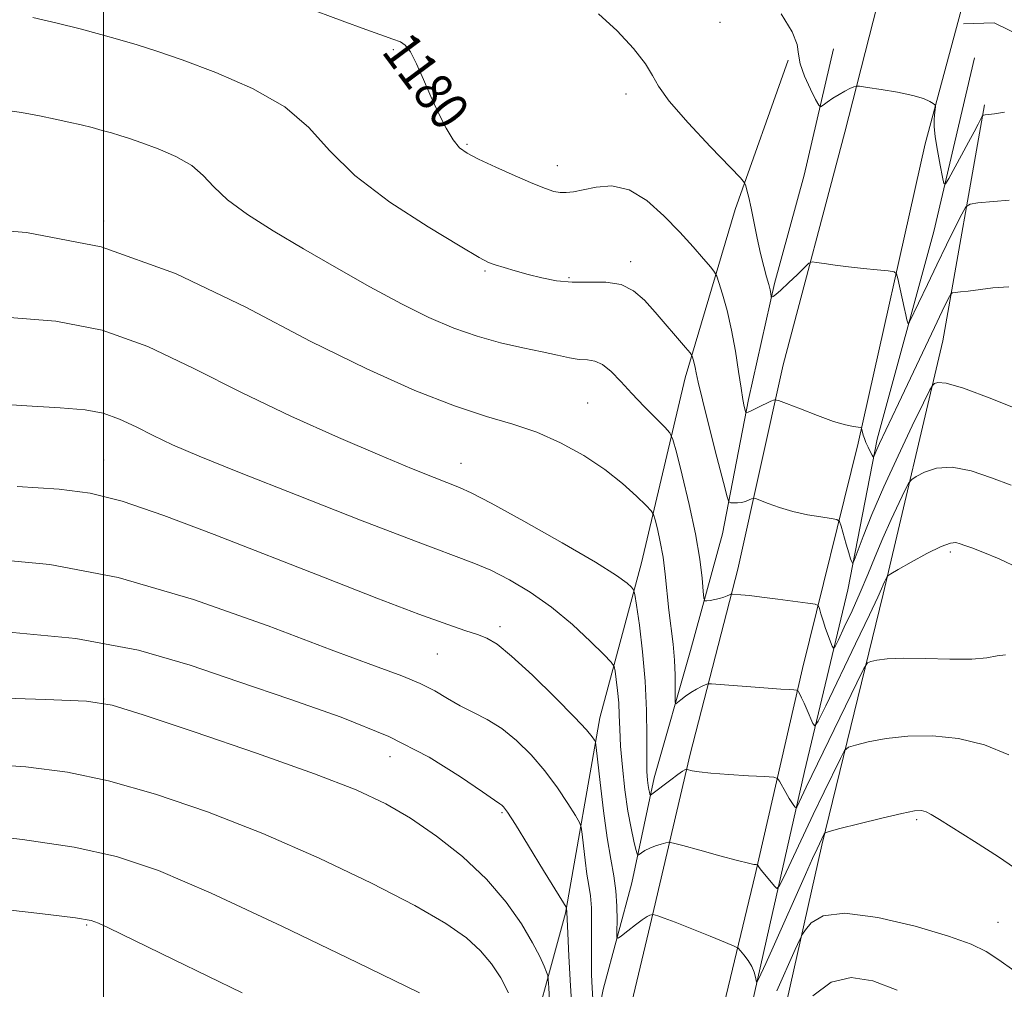
# Model space of a CAD drawing. Extents: x 2087300 to 2090200, y 332300 to 335200.
# Drawn here: x 2088482 to 2088688, y 334189 to 334392 of the extents above; entities that cross this region are included whole.
import ezdxf
from ezdxf.enums import TextEntityAlignment as Align

# ---------------------------------------------------------------- set-up
doc = ezdxf.new("R2010")
doc.units = 0
doc.header["$MEASUREMENT"] = 0
for name, color, linetype, lineweight in [('32000', 7, 'Continuous', 0), ('DTM HARD BREAKLINE', 7, 'Continuous', 0), ('DTM SPOT ELEVATION', 2, 'Continuous', 13), ('INDEX CONTOUR', 41, 'Continuous', 13), ('INDEX CONTOUR LABEL', 244, 'Continuous', 0), ('INTERMEDIATE CONTOUR', 44, 'Continuous', 0)]:
    doc.layers.add(name, color=color, linetype=linetype, lineweight=lineweight)
doc.styles.add('Style-ITALICS', font='ITALICS.shx')

msp = doc.modelspace()

# ---------------------------------------------------------------- linework, layer by layer
at = {"layer": '32000', "flags": 128}
msp.add_lwpolyline([(2088500, 335000), (2088500, 332500)], dxfattribs=at)
at = {"layer": 'DTM HARD BREAKLINE'}
for points in [[(2088655.03, 334368.58, 1176.36), (2088667.74, 334418.32, 1174.51), (2088676.26, 334455.53, 1173.77), (2088680.15, 334474.09, 1173.5)], [(2088693.55, 334445.47, 1173.11), (2088684.23, 334412.29, 1174.31), (2088671.84, 334366.09, 1176.36)], [(2088697.89, 334385.76, 1174.92), (2088686.27, 334391.42, 1174.92), (2088679.86, 334391.19, 1174.92)], [(2088652.67, 334385.97, 1175.59), (2088646.56, 334359.55, 1176.47), (2088640.33, 334336.92, 1177.77), (2088634.87, 334312.64, 1179.71), (2088629.47, 334284.58, 1182.69), (2088622.76, 334260.15, 1184.96), (2088615.14, 334233.53, 1187.41), (2088610.52, 334211.61, 1190.9), (2088604.53, 334189.31, 1192.96), (2088599.87, 334166.23, 1195.88), (2088594.19, 334142.98, 1198.41), (2088590.23, 334126, 1200.86), (2088583.38, 334112.69, 1202.4)], [(2088549.51, 334109.4, 1207.94), (2088563.06, 334116.12, 1207.05), (2088577.69, 334135.87, 1204.99), (2088587.49, 334171.76, 1200.86), (2088596.61, 334205.26, 1196.13), (2088603.84, 334246.11, 1191.41), (2088612.52, 334278.48, 1187.28), (2088621.64, 334317.17, 1182.56), (2088632.12, 334352.35, 1178.43), (2088643.18, 334383.63, 1176.07)], [(2088682.15, 334384.08, 1174.15), (2088673.64, 334347.77, 1176.65), (2088661.8, 334304.36, 1179.65), (2088655.69, 334272.82, 1182.49), (2088646.64, 334234.88, 1187.1), (2088639.33, 334202.79, 1190.85), (2088630.29, 334162.49, 1194.65), (2088620.73, 334127.47, 1199.21), (2088614.01, 334097.58, 1202.7), (2088606.37, 334068.76, 1205.95), (2088599.55, 334037.24, 1208.78), (2088589.79, 334002.32, 1212.21), (2088581.23, 333972.68, 1215.66), (2088572.49, 333943.39, 1218.95), (2088568.563, 333923.484, 1221.786)], [(2088554.7, 333844.71, 1234.8), (2088571.69, 333916.68, 1224.76), (2088595.41, 333996.61, 1215.32), (2088610.73, 334050.27, 1211.19), (2088620.87, 334076.71, 1209.41), (2088620.9, 334089.88, 1207.64), (2088621.88, 334105.27, 1204.1), (2088636.98, 334160.52, 1197.61), (2088650.22, 334219.45, 1192.3), (2088663.09, 334271.96, 1186.39), (2088675.55, 334324.93, 1181.08), (2088684.24, 334374.26, 1175.77)], [(2088655.03, 334368.58, 1176.36), (2088642.14, 334319.9, 1179.31), (2088632.67, 334277.21, 1183.44), (2088622.69, 334238.5, 1187.58), (2088614.31, 334202.71, 1192.3), (2088603.47, 334157.07, 1197.61), (2088593.69, 334116.77, 1202.33), (2088589.39, 334110.36, 1202.92), (2088581.93, 334106.32, 1204.1), (2088565.74, 334105.48, 1205.87)], [(2088671.84, 334366.09, 1176.36), (2088657.81, 334303.54, 1180.2), (2088646.2, 334256.38, 1185.51), (2088636.28, 334213.28, 1190.23), (2088622.9, 334157.57, 1196.72), (2088610.86, 334108.53, 1202.63), (2088601.85, 334071.62, 1206.76), (2088589.98, 334025.98, 1211.48), (2088576.21, 333973.98, 1216.79), (2088557.38, 333898.82, 1226.83), (2088548.1, 333857.91, 1232.14)]]:
    msp.add_polyline3d(points, dxfattribs=at)
at = {"layer": 'DTM SPOT ELEVATION'}
for p in [(2088628.94, 334391.51, 1177.1), (2088560.59, 334385.78, 1180.2), (2088609.28, 334376.56, 1178.4), (2088576.05, 334365.99, 1179.8), (2088594.95, 334361.55, 1179.4), (2088500, 334350, 1185.89), (2088610.25, 334341.46, 1181.6), (2088579.8, 334339.5, 1182.2), (2088597.39, 334338.11, 1181.8), (2088601.23, 334311.94, 1185.1), (2088500, 334300, 1191.13), (2088574.8, 334299.34, 1187.3), (2088677.14, 334280.78, 1186.3), (2088582.95, 334265.13, 1191.6), (2088569.83, 334259.41, 1192.9), (2088500, 334250, 1197.94), (2088559.93, 334237.95, 1196.9), (2088583.32, 334226.25, 1196.2), (2088670.09, 334224.77, 1192.27), (2088496.44, 334202.78, 1204.18), (2088687.12, 334203.33, 1193.2)]:
    msp.add_point(p, dxfattribs=at)
at = {"layer": 'INDEX CONTOUR'}
for points in [[(2088689.368, 334336.205, 1180), (2088686.039, 334336.003, 1180), (2088680.879, 334335.32, 1180), (2088679.215, 334335.136, 1180), (2088678.128, 334335.035, 1180), (2088677.544, 334334.957, 1180), (2088677.237, 334334.745, 1180), (2088676.945, 334334.219, 1180), (2088676.415, 334333.152, 1180), (2088675.435, 334331.137, 1180), (2088673.803, 334327.725, 1180), (2088666.27, 334311.792, 1180), (2088662.279, 334303.43, 1180), (2088661.721, 334302.18, 1180), (2088661.376, 334301.345, 1180), (2088661.184, 334300.84, 1180), (2088661.076, 334300.603, 1180), (2088660.964, 334300.653, 1180), (2088660.749, 334301.034, 1180), (2088660.371, 334301.754, 1180), (2088659.907, 334302.679, 1180), (2088659.465, 334303.643, 1180), (2088659.138, 334304.503, 1180), (2088658.915, 334305.223, 1180), (2088658.568, 334306.67, 1180), (2088658.522, 334306.763, 1180), (2088658.332, 334306.814, 1180), (2088657.832, 334306.867, 1180), (2088656.855, 334306.99, 1180), (2088655.212, 334307.333, 1180), (2088652.709, 334308.072, 1180), (2088649.328, 334309.286, 1180), (2088645.754, 334310.675, 1180), (2088642.846, 334311.843, 1180), (2088641.2, 334312.476, 1180), (2088640.353, 334312.591, 1180), (2088639.581, 334312.287, 1180), (2088636.888, 334310.972, 1180), (2088635.616, 334310.37, 1180), (2088634.855, 334310.037, 1180), (2088634.514, 334309.918, 1180), (2088634.404, 334309.905, 1180), (2088634.357, 334309.928, 1180), (2088634.306, 334310.067, 1180), (2088634.208, 334310.441, 1180), (2088634.024, 334311.201, 1180), (2088633.739, 334312.621, 1180), (2088633.345, 334315.006, 1180), (2088632.829, 334318.519, 1180), (2088632.175, 334322.755, 1180), (2088631.363, 334327.163, 1180), (2088630.407, 334331.24, 1180), (2088629.463, 334334.649, 1180), (2088628.718, 334337.101, 1180), (2088628.265, 334338.47, 1180), (2088627.819, 334339.301, 1180), (2088626.995, 334340.306, 1180), (2088625.487, 334342.056, 1180), (2088623.298, 334344.547, 1180), (2088620.509, 334347.635, 1180), (2088617.222, 334351.083, 1180), (2088613.621, 334354.277, 1180), (2088609.912, 334356.511, 1180), (2088606.305, 334357.307, 1180), (2088603.025, 334357.084, 1180), (2088600.303, 334356.497, 1180), (2088598.283, 334356.08, 1180), (2088596.777, 334355.909, 1180), (2088595.511, 334355.943, 1180), (2088594.189, 334356.179, 1180), (2088592.42, 334356.744, 1180), (2088589.789, 334357.795, 1180), (2088586.1, 334359.399, 1180), (2088582.024, 334361.239, 1180), (2088578.451, 334362.903, 1180), (2088576.03, 334364.137, 1180), (2088574.447, 334365.303, 1180), (2088573.149, 334366.921, 1180), (2088571.694, 334369.375, 1180), (2088570.088, 334372.506, 1180), (2088568.452, 334376.02, 1180), (2088566.89, 334379.602, 1180), (2088565.452, 334382.849, 1180), (2088564.176, 334385.334, 1180), (2088563.082, 334386.771, 1180), (2088562.139, 334387.431, 1180), (2088560.511, 334387.995, 1180), (2088558.753, 334388.661, 1180), (2088554.858, 334390.044, 1180), (2088549.919, 334391.844, 1180), (2088542.05, 334394.749, 1180)], [(2088689.383, 334238.322, 1190), (2088684.262, 334240.44, 1190), (2088678.844, 334241.761, 1190), (2088673.408, 334242.325, 1190), (2088668.252, 334242.27, 1190), (2088663.666, 334241.76, 1190), (2088659.914, 334241.046, 1190), (2088657.255, 334240.402, 1190), (2088655.788, 334239.955, 1190), (2088654.978, 334239.232, 1190), (2088654.13, 334237.617, 1190), (2088650.741, 334230.599, 1190), (2088648.46, 334225.841, 1190), (2088642.262, 334212.766, 1190), (2088641.34, 334210.894, 1190), (2088640.839, 334210.401, 1190), (2088640.329, 334210.864, 1190), (2088637.653, 334214.152, 1190), (2088637.131, 334214.823, 1190), (2088636.892, 334215.157, 1190), (2088636.767, 334215.355, 1190), (2088636.683, 334215.381, 1190), (2088636.486, 334215.395, 1190), (2088636.034, 334215.443, 1190), (2088634.902, 334215.667, 1190), (2088632.593, 334216.234, 1190), (2088628.891, 334217.227, 1190), (2088624.695, 334218.387, 1190), (2088621.178, 334219.37, 1190), (2088619.19, 334219.911, 1190), (2088618.271, 334220.059, 1190), (2088617.631, 334219.942, 1190), (2088616.658, 334219.669, 1190), (2088615.437, 334219.29, 1190), (2088614.23, 334218.835, 1190), (2088613.251, 334218.345, 1190), (2088612.533, 334217.887, 1190), (2088612.063, 334217.536, 1190), (2088611.803, 334217.392, 1190), (2088611.622, 334217.661, 1190), (2088611.366, 334218.574, 1190), (2088610.919, 334220.328, 1190), (2088610.328, 334222.987, 1190), (2088609.68, 334226.58, 1190), (2088609.057, 334231.021, 1190), (2088608.526, 334235.769, 1190), (2088608.151, 334240.169, 1190), (2088607.963, 334243.733, 1190), (2088607.872, 334246.646, 1190), (2088607.755, 334249.259, 1190), (2088607.527, 334251.814, 1190), (2088607.244, 334254.109, 1190), (2088606.999, 334255.831, 1190), (2088606.782, 334256.847, 1190), (2088606.174, 334257.75, 1190), (2088604.653, 334259.313, 1190), (2088601.859, 334262.072, 1190), (2088598.069, 334265.597, 1190), (2088593.721, 334269.22, 1190), (2088589.227, 334272.382, 1190), (2088584.892, 334274.958, 1190), (2088580.996, 334276.933, 1190), (2088577.468, 334278.436, 1190), (2088565.267, 334283.003, 1190), (2088553.748, 334287.434, 1190), (2088540.477, 334292.624, 1190), (2088528.463, 334297.385, 1190), (2088519.985, 334300.823, 1190), (2088514.418, 334303.207, 1190), (2088510.411, 334305.097, 1190), (2088506.82, 334306.92, 1190), (2088503.346, 334308.57, 1190), (2088499.893, 334309.812, 1190), (2088496.147, 334310.505, 1190), (2088490.912, 334310.912, 1190), (2088482.767, 334311.392, 1190), (2088471.01, 334312.256, 1190)], [(2088584.735, 334188.617, 1200), (2088583.084, 334191.754, 1200), (2088581.18, 334194.652, 1200), (2088578.876, 334197.383, 1200), (2088575.911, 334200.076, 1200), (2088571.598, 334203.086, 1200), (2088565.137, 334206.825, 1200), (2088556.042, 334211.534, 1200), (2088545.079, 334216.766, 1200), (2088533.327, 334221.903, 1200), (2088521.749, 334226.412, 1200), (2088510.861, 334230.105, 1200), (2088501.065, 334232.88, 1200), (2088492.433, 334234.702, 1200), (2088483.725, 334235.815, 1200), (2088473.372, 334236.532, 1200)]]:
    msp.add_polyline3d(points, dxfattribs=at)
at = {"layer": 'INTERMEDIATE CONTOUR'}
for points in [[(2088689.404, 334354.335, 1178), (2088682.903, 334353.748, 1178), (2088681.236, 334353.525, 1178), (2088680.362, 334352.922, 1178), (2088679.529, 334351.421, 1178), (2088678.156, 334348.671, 1178), (2088676.328, 334344.984, 1178), (2088674.298, 334340.836, 1178), (2088672.311, 334336.704, 1178), (2088668.6, 334328.873, 1178), (2088668.314, 334328.446, 1178), (2088668.197, 334328.688, 1178), (2088668.041, 334329.31, 1178), (2088667.793, 334330.344, 1178), (2088667.44, 334331.902, 1178), (2088666.143, 334337.972, 1178), (2088665.871, 334338.966, 1178), (2088665.339, 334339.375, 1178), (2088664.095, 334339.549, 1178), (2088661.841, 334339.773, 1178), (2088658.921, 334340.076, 1178), (2088655.838, 334340.423, 1178), (2088653.037, 334340.777, 1178), (2088650.74, 334341.094, 1178), (2088649.108, 334341.334, 1178), (2088648.188, 334341.419, 1178), (2088647.551, 334341.159, 1178), (2088646.653, 334340.327, 1178), (2088645.123, 334338.827, 1178), (2088643.29, 334337.05, 1178), (2088641.658, 334335.512, 1178), (2088640.614, 334334.604, 1178), (2088640.073, 334334.212, 1178), (2088639.836, 334334.098, 1178), (2088639.726, 334334.07, 1178), (2088639.676, 334334.139, 1178), (2088639.576, 334334.807, 1178), (2088639.43, 334335.557, 1178), (2088639.147, 334336.704, 1178), (2088638.692, 334338.33, 1178), (2088638.102, 334340.478, 1178), (2088637.433, 334343.183, 1178), (2088636.738, 334346.39, 1178), (2088635.458, 334352.677, 1178), (2088634.962, 334354.906, 1178), (2088634.583, 334356.426, 1178), (2088634.327, 334357.363, 1178), (2088634.076, 334357.968, 1178), (2088633.201, 334358.998, 1178), (2088626.969, 334365.497, 1178), (2088622.279, 334370.514, 1178), (2088618.311, 334375.051, 1178), (2088616.055, 334378.158, 1178), (2088614.787, 334380.421, 1178), (2088613.356, 334382.816, 1178), (2088610.867, 334386.046, 1178), (2088607.452, 334389.742, 1178), (2088603.5, 334393.268, 1178)], [(2088688.441, 334372.74, 1176), (2088686.387, 334372.409, 1176), (2088685.105, 334372.241, 1176), (2088684.38, 334372.169, 1176), (2088684.002, 334372.107, 1176), (2088683.765, 334371.889, 1176), (2088683.465, 334371.325, 1176), (2088682.926, 334370.258, 1176), (2088682.094, 334368.639, 1176), (2088680.933, 334366.447, 1176), (2088679.473, 334363.76, 1176), (2088676.789, 334358.898, 1176), (2088676.116, 334357.784, 1176), (2088675.772, 334357.856, 1176), (2088675.464, 334359.179, 1176), (2088674.976, 334361.678, 1176), (2088674.414, 334364.739, 1176), (2088673.963, 334367.61, 1176), (2088673.758, 334369.708, 1176), (2088673.745, 334371.124, 1176), (2088673.819, 334372.114, 1176), (2088673.986, 334373.897, 1176), (2088673.989, 334374.125, 1176), (2088673.868, 334374.293, 1176), (2088673.52, 334374.545, 1176), (2088672.813, 334374.988, 1176), (2088671.493, 334375.581, 1176), (2088669.281, 334376.246, 1176), (2088666.091, 334376.908, 1176), (2088662.62, 334377.491, 1176), (2088659.76, 334377.925, 1176), (2088658.15, 334378.151, 1176), (2088657.41, 334378.17, 1176), (2088656.906, 334378.001, 1176), (2088656.131, 334377.657, 1176), (2088655.071, 334377.143, 1176), (2088653.839, 334376.46, 1176), (2088652.558, 334375.639, 1176), (2088651.39, 334374.819, 1176), (2088650.507, 334374.169, 1176), (2088649.993, 334373.875, 1176), (2088649.589, 334374.189, 1176), (2088648.947, 334375.379, 1176), (2088647.853, 334377.565, 1176), (2088646.626, 334380.262, 1176), (2088645.718, 334382.837, 1176), (2088645.378, 334384.879, 1176), (2088645.061, 334386.873, 1176), (2088644.017, 334389.53, 1176), (2088641.741, 334393.28, 1176)], [(2088692.576, 334310.065, 1182), (2088685.791, 334312.82, 1182), (2088679.881, 334315.032, 1182), (2088676.232, 334316.065, 1182), (2088674.475, 334316.208, 1182), (2088673.798, 334315.985, 1182), (2088673.443, 334315.681, 1182), (2088672.856, 334314.641, 1182), (2088671.534, 334311.971, 1182), (2088669.162, 334307.118, 1182), (2088666.173, 334300.876, 1182), (2088663.189, 334294.378, 1182), (2088660.727, 334288.61, 1182), (2088658.886, 334283.975, 1182), (2088657.012, 334279, 1182), (2088656.749, 334278.409, 1182), (2088656.644, 334278.45, 1182), (2088656.504, 334278.738, 1182), (2088656.258, 334279.37, 1182), (2088655.866, 334280.565, 1182), (2088655.319, 334282.41, 1182), (2088654.253, 334286.194, 1182), (2088653.925, 334287.159, 1182), (2088653.393, 334287.57, 1182), (2088652.203, 334287.78, 1182), (2088650.048, 334288.085, 1182), (2088647.232, 334288.558, 1182), (2088644.203, 334289.216, 1182), (2088641.375, 334290.043, 1182), (2088638.998, 334290.888, 1182), (2088636.345, 334291.93, 1182), (2088635.899, 334292.015, 1182), (2088635.563, 334291.894, 1182), (2088635.031, 334291.641, 1182), (2088634.305, 334291.352, 1182), (2088633.462, 334291.121, 1182), (2088632.587, 334291.019, 1182), (2088631.79, 334291.013, 1182), (2088631.187, 334291.046, 1182), (2088630.819, 334291.223, 1182), (2088630.418, 334292.322, 1182), (2088629.64, 334295.278, 1182), (2088628.277, 334300.587, 1182), (2088626.659, 334306.948, 1182), (2088625.252, 334312.613, 1182), (2088624.399, 334316.255, 1182), (2088623.983, 334318.239, 1182), (2088623.767, 334319.356, 1182), (2088623.558, 334320.248, 1182), (2088623.351, 334320.994, 1182), (2088623.188, 334321.531, 1182), (2088623.049, 334321.877, 1182), (2088622.667, 334322.39, 1182), (2088621.717, 334323.507, 1182), (2088615.377, 334330.897, 1182), (2088613.147, 334333.406, 1182), (2088610.871, 334335.411, 1182), (2088608.249, 334336.701, 1182), (2088605.082, 334337.179, 1182), (2088601.579, 334337.184, 1182), (2088598.051, 334337.165, 1182), (2088594.748, 334337.475, 1182), (2088591.685, 334338.068, 1182), (2088588.814, 334338.803, 1182), (2088586.128, 334339.551, 1182), (2088583.773, 334340.237, 1182), (2088581.935, 334340.802, 1182), (2088580.547, 334341.315, 1182), (2088578.534, 334342.369, 1182), (2088574.568, 334344.686, 1182), (2088567.873, 334348.733, 1182), (2088559.872, 334353.945, 1182), (2088552.536, 334359.504, 1182), (2088547.236, 334364.729, 1182), (2088542.921, 334369.499, 1182), (2088537.937, 334373.831, 1182), (2088531.15, 334377.716, 1182), (2088523.507, 334381.037, 1182), (2088516.476, 334383.653, 1182), (2088511.142, 334385.495, 1182), (2088507.056, 334386.797, 1182), (2088503.387, 334387.87, 1182), (2088499.443, 334388.969, 1182), (2088495.086, 334390.129, 1182), (2088490.317, 334391.33, 1182), (2088485.212, 334392.541, 1182)], [(2088689.852, 334294.727, 1184), (2088685.751, 334296.298, 1184), (2088681.499, 334297.72, 1184), (2088677.533, 334298.487, 1184), (2088674.231, 334298.266, 1184), (2088671.7, 334297.433, 1184), (2088669.988, 334296.54, 1184), (2088669.043, 334295.944, 1184), (2088668.446, 334295.218, 1184), (2088667.687, 334293.743, 1184), (2088666.389, 334291.083, 1184), (2088664.715, 334287.559, 1184), (2088662.965, 334283.681, 1184), (2088661.361, 334279.858, 1184), (2088659.84, 334276.094, 1184), (2088658.263, 334272.298, 1184), (2088656.561, 334268.474, 1184), (2088654.946, 334265.014, 1184), (2088653.697, 334262.409, 1184), (2088653.003, 334261.015, 1184), (2088652.674, 334260.675, 1184), (2088652.429, 334261.094, 1184), (2088652.046, 334262.009, 1184), (2088651.544, 334263.273, 1184), (2088651.001, 334264.764, 1184), (2088650.489, 334266.347, 1184), (2088650.056, 334267.81, 1184), (2088649.742, 334268.926, 1184), (2088649.492, 334269.546, 1184), (2088648.86, 334269.847, 1184), (2088647.306, 334270.088, 1184), (2088641.042, 334270.923, 1184), (2088637.69, 334271.344, 1184), (2088635.094, 334271.637, 1184), (2088633.288, 334271.813, 1184), (2088631.553, 334271.948, 1184), (2088631.237, 334271.92, 1184), (2088630.937, 334271.799, 1184), (2088630.432, 334271.576, 1184), (2088629.716, 334271.298, 1184), (2088628.832, 334271.026, 1184), (2088627.844, 334270.81, 1184), (2088626.9, 334270.654, 1184), (2088626.168, 334270.555, 1184), (2088625.762, 334270.58, 1184), (2088625.571, 334271.095, 1184), (2088625.437, 334272.541, 1184), (2088625.199, 334275.274, 1184), (2088624.711, 334279.298, 1184), (2088623.831, 334284.534, 1184), (2088622.506, 334290.711, 1184), (2088621.038, 334296.808, 1184), (2088619.821, 334301.612, 1184), (2088619.089, 334304.308, 1184), (2088618.459, 334305.664, 1184), (2088617.393, 334306.839, 1184), (2088615.511, 334308.738, 1184), (2088613.082, 334311.223, 1184), (2088610.533, 334313.901, 1184), (2088608.217, 334316.406, 1184), (2088606.176, 334318.495, 1184), (2088604.38, 334319.957, 1184), (2088602.769, 334320.673, 1184), (2088601.198, 334320.914, 1184), (2088599.494, 334321.044, 1184), (2088597.481, 334321.36, 1184), (2088594.962, 334321.89, 1184), (2088591.733, 334322.594, 1184), (2088587.678, 334323.451, 1184), (2088583.043, 334324.518, 1184), (2088578.16, 334325.873, 1184), (2088573.246, 334327.601, 1184), (2088568.072, 334329.827, 1184), (2088562.295, 334332.683, 1184), (2088555.715, 334336.223, 1184), (2088548.71, 334340.169, 1184), (2088541.802, 334344.165, 1184), (2088535.476, 334347.912, 1184), (2088530.075, 334351.33, 1184), (2088525.901, 334354.393, 1184), (2088523.062, 334357.09, 1184), (2088520.868, 334359.465, 1184), (2088518.432, 334361.578, 1184), (2088515.135, 334363.465, 1184), (2088511.421, 334365.08, 1184), (2088508.005, 334366.351, 1184), (2088505.413, 334367.245, 1184), (2088503.428, 334367.878, 1184), (2088501.646, 334368.4, 1184), (2088499.73, 334368.934, 1184), (2088497.613, 334369.497, 1184), (2088495.295, 334370.081, 1184), (2088492.758, 334370.679, 1184), (2088489.906, 334371.3, 1184), (2088486.626, 334371.956, 1184), (2088482.804, 334372.641, 1184), (2088478.327, 334373.27, 1184)], [(2088691.436, 334277.36, 1186), (2088687.321, 334279.303, 1186), (2088683.931, 334280.713, 1186), (2088681.603, 334281.615, 1186), (2088680.122, 334282.151, 1186), (2088679.142, 334282.492, 1186), (2088678.29, 334282.73, 1186), (2088677.127, 334282.645, 1186), (2088675.186, 334281.941, 1186), (2088672.229, 334280.467, 1186), (2088668.928, 334278.657, 1186), (2088666.179, 334277.095, 1186), (2088664.643, 334276.207, 1186), (2088664.037, 334275.797, 1186), (2088663.84, 334275.515, 1186), (2088663.355, 334274.505, 1186), (2088663.069, 334273.872, 1186), (2088662.73, 334273.087, 1186), (2088661.937, 334271.344, 1186), (2088660.202, 334267.659, 1186), (2088657.28, 334261.549, 1186), (2088651.058, 334248.618, 1186), (2088649.453, 334245.357, 1186), (2088648.761, 334244.394, 1186), (2088648.388, 334244.903, 1186), (2088647.206, 334247.668, 1186), (2088646.552, 334249.143, 1186), (2088646.018, 334250.277, 1186), (2088645.624, 334251.06, 1186), (2088645.364, 334251.547, 1186), (2088645.199, 334251.801, 1186), (2088644.953, 334251.904, 1186), (2088644.413, 334251.946, 1186), (2088643.375, 334252.004, 1186), (2088641.645, 334252.112, 1186), (2088639.035, 334252.295, 1186), (2088627.173, 334253.207, 1186), (2088626.4, 334253.181, 1186), (2088625.871, 334252.987, 1186), (2088625.061, 334252.61, 1186), (2088623.992, 334252.069, 1186), (2088622.826, 334251.39, 1186), (2088621.711, 334250.622, 1186), (2088620.756, 334249.88, 1186), (2088620.06, 334249.301, 1186), (2088619.685, 334249.039, 1186), (2088619.554, 334249.313, 1186), (2088619.556, 334250.356, 1186), (2088619.585, 334252.317, 1186), (2088619.564, 334255.001, 1186), (2088619.422, 334258.127, 1186), (2088619.115, 334261.459, 1186), (2088618.272, 334268.589, 1186), (2088617.493, 334276.102, 1186), (2088617.024, 334279.677, 1186), (2088616.444, 334282.908, 1186), (2088615.847, 334285.589, 1186), (2088615.369, 334287.507, 1186), (2088615.048, 334288.595, 1186), (2088614.558, 334289.37, 1186), (2088613.476, 334290.498, 1186), (2088611.47, 334292.473, 1186), (2088608.554, 334295.107, 1186), (2088604.829, 334298.043, 1186), (2088600.426, 334300.952, 1186), (2088595.592, 334303.605, 1186), (2088590.606, 334305.807, 1186), (2088585.594, 334307.49, 1186), (2088580.078, 334309.12, 1186), (2088573.426, 334311.297, 1186), (2088565.116, 334314.539, 1186), (2088555.051, 334319.033, 1186), (2088543.241, 334324.882, 1186), (2088529.773, 334331.93, 1186), (2088515.04, 334338.973, 1186), (2088499.513, 334344.543, 1186), (2088483.892, 334347.584, 1186), (2088469.803, 334348.678, 1186)], [(2088688.626, 334259.293, 1188), (2088686.939, 334259.076, 1188), (2088684.786, 334258.653, 1188), (2088681.591, 334258.331, 1188), (2088677.046, 334258.324, 1188), (2088671.926, 334258.489, 1188), (2088667.272, 334258.589, 1188), (2088663.904, 334258.452, 1188), (2088661.743, 334258.168, 1188), (2088660.488, 334257.886, 1188), (2088659.776, 334257.567, 1188), (2088659.009, 334256.407, 1188), (2088657.53, 334253.414, 1188), (2088646.974, 334231.572, 1188), (2088644.995, 334227.436, 1188), (2088644.84, 334227.283, 1188), (2088644.682, 334227.427, 1188), (2088644.408, 334227.77, 1188), (2088643.989, 334228.353, 1188), (2088643.416, 334229.25, 1188), (2088642.707, 334230.468, 1188), (2088641.416, 334232.814, 1188), (2088641, 334233.403, 1188), (2088640.187, 334233.655, 1188), (2088638.28, 334233.786, 1188), (2088634.878, 334233.972, 1188), (2088630.772, 334234.219, 1188), (2088627.048, 334234.495, 1188), (2088624.548, 334234.766, 1188), (2088623.136, 334235.004, 1188), (2088622.083, 334235.274, 1188), (2088621.923, 334235.3, 1188), (2088621.812, 334235.279, 1188), (2088621.603, 334235.201, 1188), (2088621.114, 334234.92, 1188), (2088620.151, 334234.255, 1188), (2088618.632, 334233.123, 1188), (2088614.691, 334230.096, 1188), (2088614.378, 334229.945, 1188), (2088614.28, 334230.123, 1188), (2088614.178, 334230.523, 1188), (2088614.044, 334231.128, 1188), (2088613.896, 334231.946, 1188), (2088613.756, 334233.06, 1188), (2088613.65, 334234.852, 1188), (2088613.604, 334237.782, 1188), (2088613.615, 334242.152, 1188), (2088613.566, 334247.63, 1188), (2088613.308, 334253.726, 1188), (2088612.757, 334259.905, 1188), (2088612.072, 334265.456, 1188), (2088611.479, 334269.619, 1188), (2088611.126, 334271.905, 1188), (2088610.856, 334272.886, 1188), (2088610.438, 334273.406, 1188), (2088609.527, 334274.232, 1188), (2088607.324, 334275.833, 1188), (2088602.917, 334278.606, 1188), (2088595.9, 334282.685, 1188), (2088587.9, 334287.183, 1188), (2088581.046, 334290.948, 1188), (2088576.867, 334293.155, 1188), (2088574.462, 334294.275, 1188), (2088569.156, 334296.334, 1188), (2088564.417, 334298.243, 1188), (2088557.776, 334301.006, 1188), (2088549.115, 334304.723, 1188), (2088539.155, 334309.188, 1188), (2088528.835, 334314.118, 1188), (2088518.892, 334319.167, 1188), (2088509.267, 334323.739, 1188), (2088499.703, 334327.177, 1188), (2088490.02, 334329.045, 1188), (2088480.358, 334329.795, 1188)], [(2088691.668, 334213.941, 1192), (2088687.167, 334216.992, 1192), (2088682.186, 334220.217, 1192), (2088674.884, 334224.843, 1192), (2088673.137, 334225.902, 1192), (2088672.06, 334226.452, 1192), (2088671.108, 334226.711, 1192), (2088669.634, 334226.631, 1192), (2088666.963, 334226.109, 1192), (2088662.756, 334225.114, 1192), (2088658.001, 334223.93, 1192), (2088654.023, 334222.919, 1192), (2088651.801, 334222.343, 1192), (2088650.947, 334222.058, 1192), (2088650.73, 334221.82, 1192), (2088649.23, 334218.669, 1192), (2088648.297, 334216.64, 1192), (2088646.801, 334213.325, 1192), (2088640.047, 334198.166, 1192), (2088638.497, 334194.722, 1192), (2088636.984, 334191.428, 1192), (2088636.707, 334190.861, 1192), (2088636.585, 334190.79, 1192), (2088636.514, 334191.15, 1192), (2088636.39, 334191.876, 1192), (2088636.121, 334192.88, 1192), (2088635.612, 334194.067, 1192), (2088634.825, 334195.331, 1192), (2088633.945, 334196.501, 1192), (2088633.211, 334197.394, 1192), (2088632.709, 334197.919, 1192), (2088631.905, 334198.365, 1192), (2088630.108, 334199.112, 1192), (2088626.915, 334200.409, 1192), (2088623.063, 334201.961, 1192), (2088619.575, 334203.341, 1192), (2088617.244, 334204.218, 1192), (2088615.934, 334204.667, 1192), (2088614.965, 334204.946, 1192), (2088614.793, 334204.962, 1192), (2088614.618, 334204.924, 1192), (2088614.298, 334204.816, 1192), (2088613.699, 334204.513, 1192), (2088612.693, 334203.859, 1192), (2088611.239, 334202.785, 1192), (2088609.655, 334201.555, 1192), (2088608.351, 334200.521, 1192), (2088607.628, 334200.01, 1192), (2088607.373, 334200.255, 1192), (2088607.367, 334201.464, 1192), (2088607.411, 334203.735, 1192), (2088607.383, 334206.707, 1192), (2088607.181, 334209.908, 1192), (2088606.734, 334213.044, 1192), (2088606.095, 334216.534, 1192), (2088605.346, 334220.979, 1192), (2088604.573, 334226.653, 1192), (2088603.872, 334232.534, 1192), (2088603.047, 334239.916, 1192), (2088602.871, 334240.997, 1192), (2088602.666, 334241.447, 1192), (2088602.212, 334242.117, 1192), (2088601.019, 334243.555, 1192), (2088598.528, 334246.235, 1192), (2088594.465, 334250.352, 1192), (2088589.693, 334255.003, 1192), (2088585.359, 334259.005, 1192), (2088582.304, 334261.481, 1192), (2088580.149, 334262.769, 1192), (2088578.211, 334263.509, 1192), (2088575.771, 334264.303, 1192), (2088571.98, 334265.594, 1192), (2088565.959, 334267.788, 1192), (2088557.155, 334271.145, 1192), (2088546.35, 334275.349, 1192), (2088523.124, 334284.455, 1192), (2088512.603, 334288.428, 1192), (2088503.879, 334291.388, 1192), (2088497.207, 334293.05, 1192), (2088490.701, 334293.871, 1192), (2088481.941, 334294.493, 1192)], [(2088602.325, 334187.272, 1194), (2088602.184, 334189.63, 1194), (2088602.086, 334192.323, 1194), (2088602.048, 334195.503, 1194), (2088602.092, 334203.004, 1194), (2088602.028, 334206.349, 1194), (2088601.821, 334208.887, 1194), (2088601.501, 334211.026, 1194), (2088601.115, 334213.367, 1194), (2088600.716, 334216.293, 1194), (2088600.356, 334219.327, 1194), (2088600.083, 334221.773, 1194), (2088599.891, 334223.197, 1194), (2088599.528, 334224.2, 1194), (2088598.685, 334225.641, 1194), (2088597.129, 334228.15, 1194), (2088594.955, 334231.442, 1194), (2088592.332, 334235.004, 1194), (2088589.427, 334238.384, 1194), (2088586.367, 334241.379, 1194), (2088583.274, 334243.851, 1194), (2088580.253, 334245.731, 1194), (2088577.349, 334247.23, 1194), (2088574.593, 334248.63, 1194), (2088571.966, 334250.147, 1194), (2088569.262, 334251.737, 1194), (2088566.224, 334253.291, 1194), (2088562.413, 334254.836, 1194), (2088556.652, 334256.941, 1194), (2088547.577, 334260.31, 1194), (2088534.427, 334265.293, 1194), (2088518.833, 334270.817, 1194), (2088503.025, 334275.452, 1194), (2088488.788, 334278.147, 1194), (2088476.129, 334279.358, 1194)], [(2088598.067, 334183.533, 1196), (2088597.661, 334190.064, 1196), (2088597.337, 334196.244, 1196), (2088597.111, 334201.066, 1196), (2088596.928, 334205.48, 1196), (2088596.822, 334206.268, 1196), (2088596.735, 334206.478, 1196), (2088596.186, 334207.402, 1196), (2088592.047, 334214.183, 1196), (2088588.89, 334219.33, 1196), (2088586.137, 334223.774, 1196), (2088584.466, 334226.384, 1196), (2088583.671, 334227.504, 1196), (2088583.317, 334227.85, 1196), (2088582.92, 334228.109, 1196), (2088581.805, 334228.85, 1196), (2088579.245, 334230.626, 1196), (2088574.663, 334233.778, 1196), (2088568.081, 334237.845, 1196), (2088559.669, 334242.166, 1196), (2088549.712, 334246.21, 1196), (2088538.961, 334249.974, 1196), (2088528.279, 334253.585, 1196), (2088518.118, 334257.094, 1196), (2088507.285, 334260.237, 1196), (2088494.174, 334262.675, 1196), (2088477.999, 334264.18, 1196)], [(2088593.257, 334186.722, 1198), (2088593.114, 334189.699, 1198), (2088593.024, 334191.363, 1198), (2088592.907, 334192.198, 1198), (2088592.662, 334192.92, 1198), (2088592.172, 334194.153, 1198), (2088591.26, 334196.15, 1198), (2088589.733, 334199.072, 1198), (2088587.419, 334202.983, 1198), (2088584.233, 334207.561, 1198), (2088580.119, 334212.386, 1198), (2088575.111, 334217.074, 1198), (2088569.637, 334221.376, 1198), (2088564.221, 334225.08, 1198), (2088559.038, 334228.115, 1198), (2088552.861, 334231, 1198), (2088544.11, 334234.399, 1198), (2088532.009, 334238.691, 1198), (2088518.983, 334243.143, 1198), (2088508.261, 334246.739, 1198), (2088501.796, 334248.748, 1198), (2088496.458, 334249.586, 1198), (2088487.84, 334249.95, 1198), (2088473.003, 334250.439, 1198)], [(2088566.053, 334188.571, 1202), (2088553.047, 334194.954, 1202), (2088537.298, 334202.532, 1202), (2088522.543, 334209.408, 1202), (2088511.489, 334214.134, 1202), (2088502.739, 334217.068, 1202), (2088493.868, 334219.021, 1202), (2088483.069, 334220.655, 1202), (2088470.993, 334222.045, 1202)], [(2088528.993, 334188.591, 1204), (2088514.65, 334195.571, 1204), (2088501.007, 334202.18, 1204), (2088498.948, 334203.155, 1204), (2088497.433, 334203.705, 1204), (2088494.142, 334204.262, 1204), (2088486.672, 334205.162, 1204), (2088473.706, 334206.609, 1204)], [(2088690.42, 334193.222, 1194), (2088687.292, 334195.47, 1194), (2088684.597, 334197.23, 1194), (2088681.457, 334198.762, 1194), (2088676.737, 334200.451, 1194), (2088669.796, 334202.493, 1194), (2088661.968, 334204.331, 1194), (2088655.082, 334205.213, 1194), (2088650.54, 334204.659, 1194), (2088648.027, 334203.237, 1194), (2088646.805, 334201.78, 1194), (2088646.178, 334200.83, 1194), (2088645.629, 334199.764, 1194), (2088644.691, 334197.668, 1194), (2088640.836, 334189.002, 1194)], [(2088666.001, 334189.115, 1196), (2088660.91, 334191.108, 1196), (2088656.343, 334191.816, 1196), (2088652.176, 334190.811, 1196), (2088648.359, 334187.954, 1196)]]:
    msp.add_polyline3d(points, dxfattribs=at)

# ---------------------------------------------------------------- texts
at = {"layer": 'INDEX CONTOUR LABEL', "style": 'Style-ITALICS', "width": 0.875}
msp.add_text('1180', height=8, rotation=306.6, dxfattribs=at).set_placement((2088561.173, 334387.769, 1180), align=Align.MIDDLE_LEFT)

doc.saveas('drawing.dxf')
